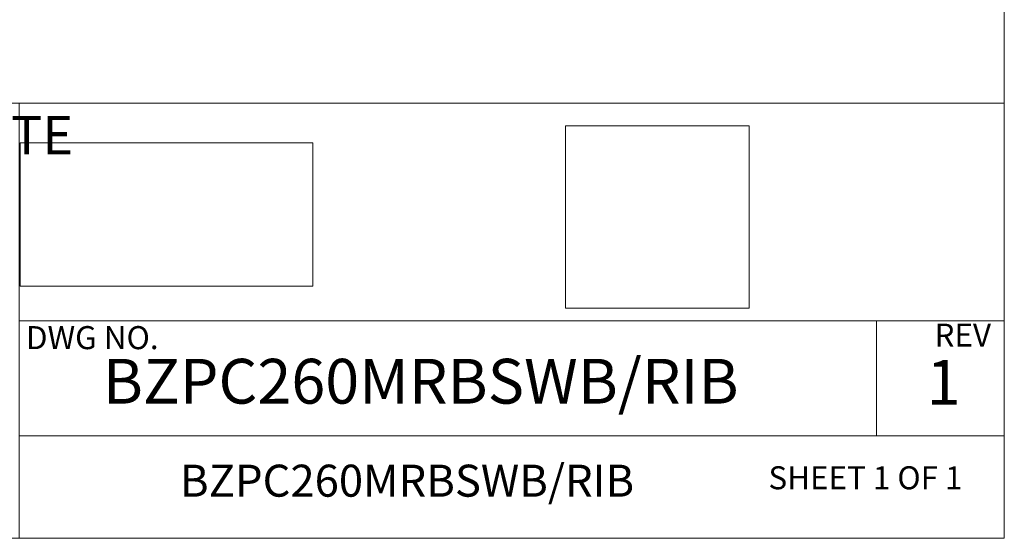
# Model space of a CAD drawing. Units: millimetres. Extents: x 10 to 287, y 10 to 200.
# Drawn here: x 210 to 287, y 10 to 51 of the extents above; entities that cross this region are included whole.
import ezdxf

# ---------------------------------------------------------------- set-up
doc = ezdxf.new("R2010")
doc.units = ezdxf.units.MM
doc.header["$LTSCALE"] = 0.75
doc.layers.add('Notes', color=7, linetype='Continuous', lineweight=13)
doc.layers.add('TITLEBLOCK', color=7, linetype='Continuous', lineweight=18)
doc.styles.add('FusionTitle', font='arial.ttf')
doc.styles.get("Standard").update_dxf_attribs({"font": 'arial.ttf'})
picture_1 = doc.add_image_def('image1.png', size_in_pixel=(284, 139))
picture_2 = doc.add_image_def('image2.png', size_in_pixel=(137, 136))

# ---------------------------------------------------------------- blocks, each defined once
blk = doc.blocks.new('BIL C&W DRAWING SHEET')
at = {"layer": 'TITLEBLOCK', "lineweight": 13}
for points in [[(-277, 190), (0, 190), (0, 0), (-277, 0)], [(0, 0), (-209, 0), (-209, 34), (0, 34)], [(-77, 17), (0, 17), (0, 34), (-77, 34)], [(-10, 17), (-77, 17), (-77, 8), (-10, 8)], [(0, 8), (-10, 8), (-10, 17), (0, 17)], [(0, 0), (-77, 0), (-77, 8), (0, 8)]]:
    blk.add_lwpolyline(points, close=True, dxfattribs=at)
at = {"layer": 'TITLEBLOCK', "lineweight": 35, "attachment_point": 1, "style": 'FusionTitle'}
for s, width, insert, char_height in [('\\pi4.68554;{\\f8514oem|b0|i0|c0|p0;DATE}', 20, (-97, 33), 3), ('{\\f8514oem|b0|i0|c0|p0;DWG NO.}', 13, (-76.474, 16.581), 1.8), ('\\pi2.52347;{\\f8514oem|b0|i0|c0|p0;REV}', 10, (-10, 16.779), 1.8), ('{\\f8514oem|b0|i0|c0|p0;SHEET 1 OF 1}', 18.43778, (-18.438, 5.629), 1.8)]:
    blk.add_mtext_dynamic_manual_height_columns(s, width=width, gutter_width=17.5, heights=[0], dxfattribs=dict(at, insert=insert, char_height=char_height))
at = {"layer": 'TITLEBLOCK', "linetype": 'Continuous', "lineweight": 0}
image = blk.add_image(picture_2, insert=(-34.306, 17.972), size_in_units=(14.37, 14.265), dxfattribs=at)
image.dxf.flags = 15
image = blk.add_image(picture_1, insert=(-76.924, 19.695), size_in_units=(22.887, 11.202), dxfattribs=at)
image.dxf.flags = 15

msp = doc.modelspace()

# ---------------------------------------------------------------- block references
at = {"layer": 'TITLEBLOCK'}
msp.add_blockref('BIL C&W DRAWING SHEET', (287, 10), dxfattribs=at)

# ---------------------------------------------------------------- texts
at = {"layer": 'Notes', "attachment_point": 1}
for width, insert, char_height in [(0.57703215, (216.537424, 24.024446), 3.5), (0.66786261, (222.568184, 15.753225), 2.5)]:
    msp.add_mtext_dynamic_manual_height_columns('BZPC260MRBSWB/RIB', width=width, gutter_width=17.5, heights=[0], dxfattribs=dict(at, insert=insert, char_height=char_height))
at = {"layer": 'Notes', "insert": (280.9332, 23.946335), "char_height": 3.5, "attachment_point": 1}
msp.add_mtext('1', dxfattribs=at)

doc.saveas('drawing.dxf')
